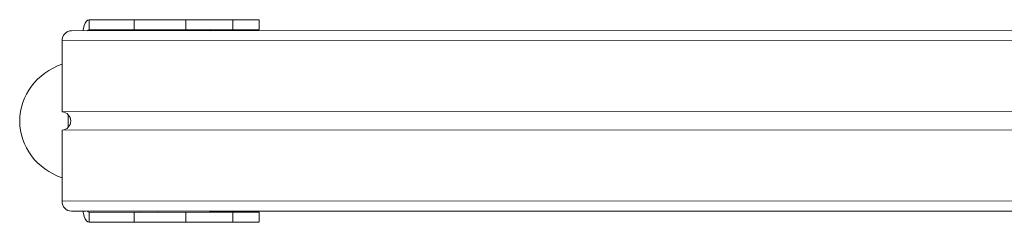
# Model space of a CAD drawing. Units: millimetres. Extents: x -4534 to 316683, y -3372 to 5504.
# Drawn here: x -736 to -245, y 2165 to 2266 of the extents above; entities that cross this region are included whole.
import ezdxf

# ---------------------------------------------------------------- set-up
doc = ezdxf.new("R2010")
doc.units = ezdxf.units.MM
doc.layers.add('Toestel 2D', color=7, linetype='Continuous', lineweight=20)
doc.layers.add('VP-EQ', color=7, linetype='Continuous', true_color=0x8a3492)

# ---------------------------------------------------------------- blocks, each defined once
blk = doc.blocks.new('wd1491')
at = {"layer": 'VP-EQ', "color": 0, "linetype": 'Continuous', "lineweight": 18}
for p, q in [((4749.552, 2030.892), (4747.299, 2030.891)), ((4747.299, 2030.891), (4747.299, 2030.391)), ((4749.552, 2030.892), (4749.552, 2030.392)), ((4752.121, 2030.892), (4752.121, 2030.392)), ((4754.466, 2030.892), (4752.121, 2030.892)), ((4754.466, 2030.892), (4754.466, 2030.392)), ((4755.773, 2030.392), (4755.773, 2030.892)), ((4746.422, 2030.342), (4829.342, 2030.369)), ((4749.552, 2030.392), (4747.299, 2030.391)), ((4753.396, 2030.391), (4747.299, 2030.391)), ((4754.466, 2030.392), (4752.121, 2030.392)), ((4753.396, 2030.391), (4755.649, 2030.392)), ((4829.196, 2029.869), (4745.953, 2029.842)), ((4745.953, 2026.292), (4745.953, 2029.842)), ((4745.953, 2026.292), (4816.346, 2026.314)), ((4746.249, 2026.163), (4746.249, 2025.52)), ((4816.346, 2025.414), (4745.953, 2025.392)), ((4745.953, 2021.842), (4745.953, 2025.392)), ((4745.953, 2021.842), (4829.196, 2021.869)), ((4829.342, 2021.369), (4746.422, 2021.342)), ((4746.422, 2021.342), (4747.126, 2021.342)), ((4747.299, 2021.292), (4749.552, 2021.293)), ((4747.299, 2020.792), (4747.299, 2021.292)), ((4749.552, 2020.793), (4749.552, 2021.293)), ((4829.343, 2021.367), (4749.85, 2021.342)), ((4829.343, 2021.367), (4750.695, 2021.341)), ((4752.121, 2020.793), (4752.121, 2021.293)), ((4752.121, 2021.293), (4754.466, 2021.293)), ((4753.321, 2021.341), (4753.926, 2021.341)), ((4753.926, 2021.341), (4829.344, 2021.366)), ((4754.466, 2020.793), (4754.466, 2021.293)), ((4755.773, 2020.793), (4755.773, 2021.293)), ((4747.299, 2020.792), (4749.552, 2020.793)), ((4753.396, 2020.792), (4747.299, 2020.792)), ((4750.719, 2020.793), (4750.724, 2020.793)), ((4750.729, 2020.793), (4750.719, 2020.793)), ((4750.724, 2020.793), (4750.729, 2020.793)), ((4752.121, 2020.793), (4754.466, 2020.793)), ((4755.649, 2020.793), (4753.396, 2020.792))]:
    blk.add_line(p, q, dxfattribs=at)
at = {"layer": 'VP-EQ', "color": 0, "linetype": 'Continuous', "lineweight": 18, "flags": 128}
for points in [[(4747.299, 2030.891), (4747.231, 2030.872), (4747.166, 2030.815), (4747.106, 2030.722), (4747.054, 2030.598), (4747.011, 2030.446), (4746.989, 2030.342)], [(4749.552, 2030.892), (4749.67, 2030.892), (4749.823, 2030.892), (4750.01, 2030.892), (4750.225, 2030.892), (4750.464, 2030.892), (4750.723, 2030.892), (4750.997, 2030.892), (4751.279, 2030.892), (4751.565, 2030.892), (4751.847, 2030.892), (4752.121, 2030.892)], [(4754.466, 2030.892), (4754.726, 2030.892), (4754.967, 2030.892), (4755.183, 2030.892), (4755.37, 2030.892), (4755.525, 2030.892), (4755.645, 2030.892), (4755.726, 2030.892), (4755.767, 2030.892), (4755.773, 2030.892)], [(4749.552, 2030.392), (4749.67, 2030.392), (4749.823, 2030.392), (4750.01, 2030.392), (4750.225, 2030.392), (4750.464, 2030.392), (4750.723, 2030.392), (4750.997, 2030.392), (4751.279, 2030.392), (4751.565, 2030.392), (4751.847, 2030.392), (4752.121, 2030.392)], [(4751.637, 2030.392), (4751.507, 2030.392), (4751.371, 2030.392), (4751.239, 2030.392), (4751.121, 2030.392), (4751.026, 2030.392), (4750.961, 2030.392), (4750.93, 2030.392), (4750.936, 2030.392), (4750.979, 2030.392), (4751.055, 2030.392), (4751.159, 2030.392), (4751.283, 2030.392), (4751.417, 2030.392), (4751.552, 2030.392), (4751.678, 2030.392), (4751.786, 2030.392), (4751.867, 2030.392), (4751.915, 2030.392), (4751.927, 2030.392), (4751.903, 2030.392), (4751.843, 2030.392), (4751.752, 2030.392), (4751.637, 2030.392)], [(4752.595, 2030.391), (4752.465, 2030.391), (4752.329, 2030.391), (4752.197, 2030.391), (4752.079, 2030.391), (4751.984, 2030.391), (4751.919, 2030.391), (4751.888, 2030.391), (4751.895, 2030.391), (4751.937, 2030.391), (4752.014, 2030.391), (4752.117, 2030.391), (4752.241, 2030.391), (4752.375, 2030.391), (4752.511, 2030.391), (4752.637, 2030.391), (4752.744, 2030.391), (4752.825, 2030.391), (4752.873, 2030.391), (4752.886, 2030.391), (4752.861, 2030.391), (4752.801, 2030.391), (4752.71, 2030.391), (4752.595, 2030.391)], [(4754.466, 2030.392), (4754.726, 2030.392), (4754.967, 2030.392), (4755.183, 2030.392), (4755.37, 2030.392), (4755.525, 2030.392), (4755.645, 2030.392), (4755.726, 2030.392), (4755.767, 2030.392), (4755.768, 2030.392), (4755.728, 2030.392), (4755.649, 2030.392)], [(4746.99, 2021.342), (4747.011, 2021.237), (4747.054, 2021.085), (4747.106, 2020.961), (4747.166, 2020.868), (4747.231, 2020.811), (4747.299, 2020.792)], [(4752.121, 2021.293), (4751.847, 2021.293), (4751.565, 2021.293), (4751.279, 2021.293), (4750.997, 2021.293), (4750.724, 2021.293), (4750.464, 2021.293), (4750.225, 2021.293), (4750.01, 2021.293), (4749.823, 2021.293), (4749.67, 2021.293), (4749.552, 2021.293)], [(4755.773, 2021.293), (4755.768, 2021.293), (4755.726, 2021.293), (4755.645, 2021.293), (4755.526, 2021.293), (4755.371, 2021.293), (4755.183, 2021.293), (4754.967, 2021.293), (4754.726, 2021.293), (4754.466, 2021.293)], [(4750.496, 2020.793), (4750.422, 2020.793), (4750.321, 2020.793), (4750.199, 2020.793), (4750.065, 2020.793), (4749.929, 2020.793), (4749.802, 2020.793), (4749.692, 2020.793), (4749.609, 2020.793), (4749.557, 2020.793), (4749.542, 2020.792), (4749.563, 2020.792), (4749.62, 2020.792), (4749.708, 2020.792), (4749.821, 2020.792), (4749.95, 2020.792), (4750.086, 2020.792), (4750.219, 2020.792), (4750.339, 2020.792), (4750.436, 2020.792), (4750.504, 2020.792), (4750.538, 2020.793), (4750.535, 2020.793), (4750.496, 2020.793)], [(4752.121, 2020.793), (4751.847, 2020.793), (4751.565, 2020.793), (4751.279, 2020.793), (4750.997, 2020.793), (4750.724, 2020.793), (4750.464, 2020.793), (4750.225, 2020.793), (4750.01, 2020.793), (4749.823, 2020.793), (4749.67, 2020.793), (4749.552, 2020.793)], [(4754.227, 2020.793), (4754.154, 2020.793), (4754.053, 2020.793), (4753.93, 2020.793), (4753.796, 2020.793), (4753.661, 2020.793), (4753.534, 2020.793), (4753.424, 2020.793), (4753.34, 2020.793), (4753.289, 2020.793), (4753.273, 2020.793), (4753.295, 2020.793), (4753.352, 2020.793), (4753.44, 2020.793), (4753.553, 2020.793), (4753.682, 2020.793), (4753.818, 2020.793), (4753.951, 2020.793), (4754.07, 2020.793), (4754.168, 2020.793), (4754.236, 2020.793), (4754.27, 2020.793), (4754.267, 2020.793), (4754.227, 2020.793)], [(4755.649, 2020.793), (4755.729, 2020.793), (4755.768, 2020.793), (4755.768, 2020.793), (4755.726, 2020.793), (4755.645, 2020.793), (4755.526, 2020.793), (4755.371, 2020.793), (4755.183, 2020.793), (4754.967, 2020.793), (4754.726, 2020.793), (4754.466, 2020.793)]]:
    blk.add_lwpolyline(points, dxfattribs=at)
at = {"layer": 'VP-EQ', "color": 0, "linetype": 'Continuous', "lineweight": 18}
for centre, radius, start, end in [((4746.438, 2029.857), 0.485, 91.8869, 181.7774), ((4747.314, 2030.286), 0.106, 98.3658, 148.1002), ((4753.411, 2030.286), 0.106, 98.2756, 147.8237), ((4745.931, 2025.842), 0.451, 272.7932, 87.2099), ((4746.438, 2021.827), 0.485, 178.2235, 268.1096), ((4747.315, 2021.398), 0.107, 211.8164, 261.5798), ((4753.416, 2021.402), 0.113, 212.3917, 254.692)]:
    blk.add_arc(centre, radius, start, end, dxfattribs=at)
at = {"layer": 'VP-EQ', "color": 0, "linetype": 'Continuous', "lineweight": 18, "extrusion": (6.70975e-06, 0.000120267, 1)}
for start_param, end_param in [(5.060242, 6.283185), (0, 1.222979)]:
    blk.add_ellipse((4747.049, 2025.84), major_axis=(-3.214, 0, 0), ratio=0.93799, start_param=start_param, end_param=end_param, dxfattribs=at)
blk = doc.blocks.new('VPL-03-WD1491')
at = {"layer": 'Toestel 2D', "color": 0, "xscale": 10, "yscale": 10, "zscale": 10}
blk.add_blockref('wd1491', (-48174.14, -18043), dxfattribs=at)
blk = doc.blocks.new('VPL-03-WD1491-RVS')
blk.add_blockref('VPL-03-WD1491', (0, 0))

msp = doc.modelspace()

# ---------------------------------------------------------------- block references
msp.add_blockref('VPL-03-WD1491-RVS', (0, 0))

doc.saveas('drawing.dxf')
